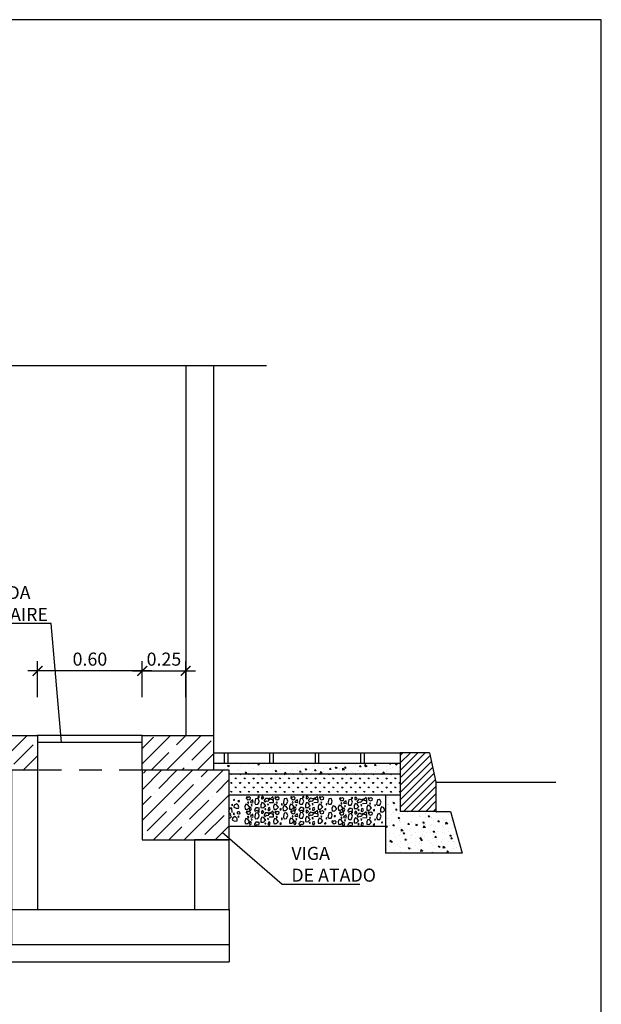
# Model space of a CAD drawing. Units: metres. Extents: x -69 to 253, y -77 to 26.
# Drawn here: x 18 to 22, y 10 to 16 of the extents above; entities that cross this region are included whole.
import ezdxf
from ezdxf import colors
from ezdxf.entities.mleader import LeaderData, LeaderLine
from ezdxf.math import Vec2, Vec3

# ---------------------------------------------------------------- set-up
doc = ezdxf.new("R2010")
doc.units = ezdxf.units.M
doc.header["$LTSCALE"] = 0.2625
doc.linetypes.add('CONTINUA', pattern=[0])
doc.linetypes.add('TRAZOS', pattern=[0.75, 0.5, -0.25])
doc.layers.get('Defpoints').update_dxf_attribs({"color": 1})
doc.layers.add('0cotas', color=7, linetype='Continuous')
doc.styles.add('acotacion', font='simplex.shx', dxfattribs={"width": 0.8})
doc.styles.add('cotas', font='simplex.shx', dxfattribs={"width": 0.8, "height": 0.075})
doc.linetypes.add('ROTURA', pattern='A,0.5,[213,CONAM.shx,S=0.05,R=0,X=0,Y=0],-0.1', length=0.6)
doc.dimstyles.new('1-75 Standard', dxfattribs={"dimscale": 0.075, "dimtxt": 1, "dimasz": 0.75, "dimexe": 0.75, "dimexo": 1.5, "dimgap": 0.4, "dimtad": 1, "dimzin": 0, "dimdsep": 46, "dimtxsty": 'acotacion', "dimblk": 'ARCHTICK', "dimcen": 1, "dimdle": 0.75, "dimclrd": 1, "dimclre": 1, "dimclrt": 1, "dimazin": 0, "dimtfac": 1, "dimtix": 1, "dimtofl": 0, "dimtmove": 2, "dimatfit": 3, "dimfxl": 2, "dimfxlon": 1, "dimtfill": 1, "dimtolj": 1, "dimtzin": 0, "dimarcsym": 0})
pattern_1 = [(130, (23.11161, 3.0285), (-0.0860712, -0.00753026), [0.009, -0.099]), (185, (23.11161, 3.0285), (0.0166502, 0.09026306), [0.0072, -0.0792]), (79.5486, (23.104436, 3.02787), (-0.0694211, 0.08273275), [0.0076488, -0.08413705]), (133.8158, (23.11161, 3.0525), (-0.1280689, -0.0198623), [0.0135, -0.1485]), (83.3644, (23.10094, 3.05085), (-0.1121595, 0.1168941), [0.0114732, -0.1262056]), (188.8158, (23.11161, 3.0525), (-0.1121594, 0.1168942), [0.0108, -0.1188]), (159, (23.09961, 3.0465), (-0.07162885, -0.04831427), [0.009, -0.099]), (214, (23.09961, 3.0465), (-0.0291978, 0.087018), [0.0072, -0.0792]), (108.5486, (23.09364, 3.042474), (-0.1008267, 0.03870366), [0.0076488, -0.08413705]), (142.5, (23.111608, 3.0285), (-0.00145918, 0.03994726), [0, -0.07824, 0, -0.0804, 0, -0.0795]), (172.5, (23.11161, 3.0285), (-0.03156834, 0.0473294), [0, -0.04584, 0, -0.07644, 0, -0.0303]), (212.5, (23.138368, 3.0285), (-0.06405869, -0.00270658), [0, -0.03, 0, -0.0936, 0, -0.1242]), (222.5, (23.15037, 3.0285), (-0.06998234, 0.0120126), [0, -0.039, 0, -0.06216, 0, -0.0882])]

# ---------------------------------------------------------------- blocks, each defined once
blk = doc.blocks.new('_ArchTick')
at = {"color": 0, "linetype": 'ByBlock', "const_width": 0.15}
blk.add_lwpolyline([(-0.5, -0.5), (0.5, 0.5)], dxfattribs=at)
blk = doc.blocks.new('*D1056')
at = {"layer": '0cotas', "color": 1, "lineweight": -2}
for p, q in [((19.061, 12.1544), (19.061, 12.3606)), ((19.311, 12.1544), (19.311, 12.3606)), ((19.0047, 12.3044), (19.3672, 12.3044))]:
    blk.add_line(p, q, dxfattribs=at)
at = {"layer": 'Defpoints', "color": 0}
for p in [(19.311, 12.3044), (19.061, 11.9335), (19.311, 11.9335)]:
    blk.add_point(p, dxfattribs=at)
at = {"layer": '0cotas', "color": 1, "linetype": 'ByBlock', "lineweight": -2, "xscale": 0.05624999999999999, "yscale": 0.05624999999999999, "zscale": 0.05624999999999999, "rotation": 180}
blk.add_blockref('_ArchTick', (19.061, 12.3044), dxfattribs=at)
at = {"layer": '0cotas', "color": 1, "linetype": 'ByBlock', "lineweight": -2, "xscale": 0.05624999999999999, "yscale": 0.05624999999999999, "zscale": 0.05624999999999999}
blk.add_blockref('_ArchTick', (19.311, 12.3044), dxfattribs=at)
at = {"layer": '0cotas', "color": 1, "insert": (19.186, 12.3719), "char_height": 0.075, "attachment_point": 5, "style": 'acotacion', "bg_fill": 3, "box_fill_scale": 1.1, "bg_fill_color": 256, "bg_fill_true_color": 13158600, "bg_fill_transparency": 0}
blk.add_mtext('\\A1;0.25', dxfattribs=at)
blk = doc.blocks.new('*D1057')
at = {"layer": '0cotas', "color": 1, "lineweight": -2}
for p, q in [((18.461, 12.1544), (18.461, 12.3606)), ((19.061, 12.1544), (19.061, 12.3606)), ((19.1172, 12.3044), (18.4047, 12.3044))]:
    blk.add_line(p, q, dxfattribs=at)
at = {"layer": 'Defpoints', "color": 0}
for p in [(18.461, 12.3044), (18.461, 11.9335), (19.061, 11.9335)]:
    blk.add_point(p, dxfattribs=at)
at = {"layer": '0cotas', "color": 1, "linetype": 'ByBlock', "lineweight": -2, "xscale": 0.05624999999999999, "yscale": 0.05624999999999999, "zscale": 0.05624999999999999, "rotation": 180}
blk.add_blockref('_ArchTick', (18.461, 12.3044), dxfattribs=at)
at = {"layer": '0cotas', "color": 1, "linetype": 'ByBlock', "lineweight": -2, "xscale": 0.05624999999999999, "yscale": 0.05624999999999999, "zscale": 0.05624999999999999}
blk.add_blockref('_ArchTick', (19.061, 12.3044), dxfattribs=at)
at = {"layer": '0cotas', "color": 1, "insert": (18.761, 12.3719), "char_height": 0.075, "attachment_point": 5, "style": 'acotacion', "bg_fill": 3, "box_fill_scale": 1.1, "bg_fill_color": 256, "bg_fill_true_color": 13158600, "bg_fill_transparency": 0}
blk.add_mtext('\\A1;0.60', dxfattribs=at)
blk = doc.blocks.new('_None')

msp = doc.modelspace()

# ---------------------------------------------------------------- hatches: boundary and pattern name
h = msp.add_hatch()
h.set_pattern_fill('ANSI35', color=252, scale=0.5, style=0)
h.set_pattern_definition([(45, (-166.12012, -31.8725), (-0.08838835, 0.08838835), []), (45, (-166.03173, -31.8725), (-0.08838835, 0.08838835), [0.15625, -0.03125, 0, -0.03125])])
h.paths.add_polyline_path([(16.6199, 11.7335), (18.4555, 11.7335), (18.461, 11.9335), (16.6199, 11.9335)])
h = msp.add_hatch()
h.set_pattern_fill('ANSI35', color=252, scale=0.5, style=0)
h.set_pattern_definition([(45, (-163.52905, -31.8725), (-0.08838835, 0.08838835), []), (45, (-163.44066, -31.8725), (-0.08838835, 0.08838835), [0.15625, -0.03125, 0, -0.03125])])
h.paths.add_polyline_path([(19.471, 11.7335), (19.471, 11.9335), (19.061, 11.9335), (19.061, 11.7335)])
at = {"linetype": 'CONTINUA'}
h = msp.add_hatch(dxfattribs=at)
h.set_pattern_fill('HORMIGON', color=1, scale=0.012, style=0)
h.set_pattern_definition(pattern_1)
h.paths.add_polyline_path([(19.511, 11.7735), (20.543, 11.7735), (20.543, 11.7135), (19.511, 11.7135)])
h = msp.add_hatch()
h.set_pattern_fill('ANSI35', color=252, scale=0.5, style=0)
h.set_pattern_definition([(45, (-6.21122, 22.05874), (-0.08838835, 0.08838835), []), (45, (-6.12283, 22.05874), (-0.08838835, 0.08838835), [0.15625, -0.03125, 0, -0.03125])])
h.paths.add_polyline_path([(19.061, 11.7335), (19.061, 11.3335), (19.423, 11.3335), (19.561, 11.3335), (19.561, 11.7335), (19.511, 11.7335)])
h = msp.add_hatch(dxfattribs=at)
h.set_pattern_fill('GRASS', color=1, scale=0.036, style=0)
h.set_pattern_definition([(90, (23.111608, 3.0285), (0.025455844, 0.025455844), [0.00675, -0.04416169]), (135, (23.111608, 3.0285), (0.02545584, 0.02545584), [0.00675, -0.02925]), (45, (23.111608, 3.0285), (0.02545584, -0.02545584), [0.00675, -0.02925])])
h.paths.add_polyline_path([(19.561, 11.7135), (20.543, 11.7135), (20.543, 11.5935), (19.561, 11.5935)])
h = msp.add_hatch(dxfattribs=at)
h.set_pattern_fill('HORMIGON', color=1, scale=0.012, style=0)
h.set_pattern_definition(pattern_1)
h.paths.add_polyline_path([(20.459, 11.5935), (20.543, 11.5935), (20.543, 11.4975), (20.711, 11.4975), (20.711, 11.2575), (20.459, 11.2575)])
h.paths.add_polyline_path([(20.711, 11.4975), (20.747, 11.4975), (20.8314, 11.4975), (20.8983, 11.2575), (20.711, 11.2575)])

# ---------------------------------------------------------------- linework, layer by layer
at = {"color": 4}
for p, q in [((19.311, 14.0587), (19.311, 11.9335)), ((19.471, 14.0587), (19.471, 11.9335)), ((18.461, 11.7335), (18.461, 10.9335)), ((18.311, 10.9335), (19.361, 10.9335)), ((19.361, 10.9335), (19.561, 10.9335))]:
    msp.add_line(p, q, dxfattribs=at)
at = {"color": 2, "linetype": 'CONTINUA'}
for p, q in [((19.471, 11.8335), (20.543, 11.8335)), ((19.471, 11.7735), (20.543, 11.7735)), ((19.561, 11.7135), (20.543, 11.7135)), ((19.561, 11.5935), (20.543, 11.5935)), ((20.459, 11.5935), (20.459, 11.4135)), ((20.543, 11.5935), (20.543, 11.4975)), ((20.747, 11.4975), (20.543, 11.4975))]:
    msp.add_line(p, q, dxfattribs=at)
at = {"color": 1, "linetype": 'CONTINUA'}
for p, q in [((19.5324, 11.8335), (19.5324, 11.7735)), ((19.553, 11.8335), (19.553, 11.7735)), ((19.793, 11.8335), (19.793, 11.7735)), ((19.8137, 11.8335), (19.8137, 11.7735)), ((20.0537, 11.8335), (20.0537, 11.7735)), ((20.0743, 11.8335), (20.0743, 11.7735)), ((20.3143, 11.8335), (20.3143, 11.7735)), ((20.335, 11.8335), (20.335, 11.7735)), ((20.543, 11.6908), (20.6856, 11.8335)), ((20.543, 11.7332), (20.6432, 11.8335)), ((20.543, 11.7756), (20.6008, 11.8335)), ((20.543, 11.8181), (20.5584, 11.8335)), ((20.543, 11.6484), (20.714, 11.8194)), ((20.543, 11.6059), (20.7215, 11.7844)), ((20.543, 11.5635), (20.7289, 11.7495)), ((20.543, 11.5211), (20.7364, 11.7146)), ((20.5618, 11.4975), (20.7439, 11.6796)), ((20.6042, 11.4975), (20.747, 11.6402)), ((20.6466, 11.4975), (20.747, 11.5978)), ((20.6891, 11.4975), (20.747, 11.5554)), ((20.7315, 11.4975), (20.747, 11.5129))]:
    msp.add_line(p, q, dxfattribs=at)
at = {"color": 4, "linetype": 'CONTINUA'}
for p, q in [((20.543, 11.8335), (20.543, 11.5935)), ((20.711, 11.8335), (20.543, 11.8335)), ((20.711, 11.8335), (20.747, 11.6655)), ((20.747, 11.6655), (20.747, 11.4975))]:
    msp.add_line(p, q, dxfattribs=at)
at = {"color": 4, "linetype": 'Continuous'}
msp.add_line((20.543, 11.8335), (20.543, 11.5935), dxfattribs=at)
at = {"color": 6, "linetype": 'CONTINUA'}
for p, q in [((20.747, 11.6655), (21.4356, 11.6655)), ((20.747, 11.4975), (20.8314, 11.4975)), ((20.8314, 11.4975), (20.8983, 11.2575)), ((19.561, 11.4135), (20.459, 11.4135)), ((20.459, 11.4135), (20.459, 11.2575)), ((20.8983, 11.2575), (20.459, 11.2575))]:
    msp.add_line(p, q, dxfattribs=at)
at = {"color": 1}
for p, q in [((19.5769, 11.5369), (19.5752, 11.5352)), ((19.5813, 11.5352), (19.5769, 11.5369)), ((19.6004, 11.5395), (19.5899, 11.5326)), ((19.603, 11.543), (19.6004, 11.5395)), ((19.6108, 11.5352), (19.603, 11.543)), ((19.5605, 11.5144), (19.5665, 11.51)), ((19.5666, 11.4858), (19.5623, 11.488)), ((19.5761, 11.5152), (19.5631, 11.5152)), ((19.5697, 11.4798), (19.5666, 11.4858)), ((19.5675, 11.4754), (19.5697, 11.4798)), ((19.5743, 11.5335), (19.5735, 11.5326)), ((19.5735, 11.5326), (19.5787, 11.5309)), ((19.5752, 11.5352), (19.5743, 11.5335)), ((19.5769, 11.4909), (19.5761, 11.5152)), ((19.5787, 11.5309), (19.5813, 11.5352)), ((19.5847, 11.4831), (19.5839, 11.4823)), ((19.5839, 11.4823), (19.5891, 11.4805)), ((19.5856, 11.4849), (19.5847, 11.4831)), ((19.5873, 11.4866), (19.5856, 11.4849)), ((19.5899, 11.5326), (19.5865, 11.5213)), ((19.5865, 11.5213), (19.6004, 11.5152)), ((19.5917, 11.4849), (19.5873, 11.4866)), ((19.5891, 11.4805), (19.5917, 11.4849)), ((19.6004, 11.5152), (19.6151, 11.5161)), ((19.6063, 11.4928), (19.6058, 11.4919)), ((19.6058, 11.4919), (19.6071, 11.4854)), ((19.6137, 11.4958), (19.6063, 11.4928)), ((19.6071, 11.4854), (19.6163, 11.4837)), ((19.6142, 11.5317), (19.6108, 11.5352)), ((19.618, 11.4945), (19.6137, 11.4958)), ((19.6151, 11.5283), (19.6142, 11.5317)), ((19.616, 11.5222), (19.6151, 11.5283)), ((19.6151, 11.5161), (19.616, 11.5222)), ((19.6163, 11.4837), (19.6193, 11.4832)), ((19.6223, 11.4924), (19.618, 11.4945)), ((19.6193, 11.4832), (19.6228, 11.4854)), ((19.6228, 11.4854), (19.6223, 11.4924)), ((19.5649, 11.4607), (19.5662, 11.4607)), ((19.5662, 11.4607), (19.5706, 11.4624)), ((19.5736, 11.4646), (19.5675, 11.4754)), ((19.5706, 11.4624), (19.5736, 11.4646)), ((19.5809, 11.4595), (19.5774, 11.4483)), ((19.5774, 11.4483), (19.5913, 11.4422)), ((19.5913, 11.4665), (19.5809, 11.4595)), ((19.5939, 11.47), (19.5913, 11.4665)), ((19.5913, 11.4422), (19.6061, 11.4431)), ((19.6017, 11.4622), (19.5939, 11.47)), ((19.6052, 11.4587), (19.6017, 11.4622)), ((19.6061, 11.4552), (19.6052, 11.4587)), ((19.6069, 11.4491), (19.6061, 11.4552)), ((19.6061, 11.4431), (19.6069, 11.4491)), ((19.6112, 11.467), (19.6103, 11.4662)), ((19.6103, 11.4662), (19.6155, 11.4644)), ((19.612, 11.4688), (19.6112, 11.467)), ((19.6138, 11.4705), (19.612, 11.4688)), ((19.6181, 11.4688), (19.6138, 11.4705)), ((19.6155, 11.4644), (19.6181, 11.4688)), ((19.561, 10.7335), (19.561, 10.6335)), ((16.6199, 10.6335), (19.561, 10.6335))]:
    msp.add_line(p, q, dxfattribs=at)
at = {"color": 1, "linetype": 'ROTURA', "ltscale": 2}
msp.add_lwpolyline([(16.6199, 10.5013), (16.6199, 14.0587), (19.774, 14.0587)], dxfattribs=at)
at = {"color": 4}
for points in [[(18.461, 11.7335), (16.6199, 11.7335), (16.6199, 11.9335), (18.461, 11.9335)], [(19.471, 11.7335), (19.061, 11.7335), (19.061, 11.9335), (19.471, 11.9335)], [(19.061, 11.7335), (19.061, 11.3335), (19.561, 11.3335), (19.561, 11.7335)]]:
    msp.add_lwpolyline(points, close=True, dxfattribs=at)
at = {"color": 1}
for points in [[(19.061, 11.9335), (18.4555, 11.9335)], [(19.061, 11.8935), (18.461, 11.8935)], [(19.5917, 11.5648), (19.5848, 11.5639), (19.5848, 11.5613), (19.5909, 11.5613), (19.5917, 11.5639)], [(19.7327, 11.556), (19.7266, 11.5708), (19.7249, 11.5716), (19.7119, 11.569), (19.7084, 11.5508), (19.7075, 11.5448), (19.7119, 11.5378), (19.7257, 11.5387), (19.7301, 11.5474), (19.7327, 11.556)], [(19.7911, 11.5482), (19.8154, 11.5491), (19.8154, 11.5621), (19.8146, 11.5647), (19.8102, 11.5586)], [(19.7955, 11.5656), (19.7946, 11.5725), (19.792, 11.5725), (19.792, 11.5664), (19.7946, 11.5656)], [(19.865, 11.5334), (19.8641, 11.5404), (19.8615, 11.5404), (19.8615, 11.5343), (19.8641, 11.5334)], [(19.897, 11.556), (19.891, 11.5708), (19.8892, 11.5716), (19.8762, 11.569), (19.8727, 11.5508), (19.8719, 11.5448), (19.8762, 11.5378), (19.8901, 11.5387), (19.8944, 11.5474), (19.897, 11.556)], [(19.9885, 11.5568), (19.9825, 11.5715), (19.9807, 11.5724), (19.9677, 11.5698), (19.9642, 11.5516), (19.9634, 11.5455), (19.9677, 11.5386), (19.9816, 11.5394), (19.9859, 11.5481), (19.9885, 11.5568)], [(20.047, 11.549), (20.0713, 11.5499), (20.0713, 11.5629), (20.0704, 11.5655), (20.0661, 11.5594)], [(20.0513, 11.5663), (20.0505, 11.5733), (20.0479, 11.5733), (20.0479, 11.5672), (20.0505, 11.5663)], [(20.1209, 11.5342), (20.12, 11.5411), (20.1174, 11.5411), (20.1174, 11.535), (20.12, 11.5342)], [(20.1529, 11.5568), (20.1468, 11.5715), (20.1451, 11.5724), (20.1321, 11.5698), (20.1286, 11.5516), (20.1277, 11.5455), (20.1321, 11.5386), (20.1459, 11.5394), (20.1503, 11.5481), (20.1529, 11.5568)], [(20.2682, 11.5511), (20.2621, 11.5659), (20.2604, 11.5667), (20.2474, 11.5641), (20.2439, 11.5459), (20.243, 11.5398), (20.2474, 11.5329), (20.2613, 11.5338), (20.2656, 11.5424), (20.2682, 11.5511)], [(20.3266, 11.5433), (20.3509, 11.5442), (20.3509, 11.5572), (20.3501, 11.5598), (20.3457, 11.5537)], [(20.331, 11.5606), (20.3301, 11.5676), (20.3275, 11.5676), (20.3275, 11.5615), (20.3301, 11.5606)], [(20.4325, 11.5511), (20.4265, 11.5659), (20.4247, 11.5667), (20.4117, 11.5641), (20.4082, 11.5459), (20.4074, 11.5398), (20.4117, 11.5329), (20.4256, 11.5338), (20.4299, 11.5424), (20.4325, 11.5511)], [(19.6886, 11.5127), (19.6855, 11.52), (19.6847, 11.5205), (19.6781, 11.5192), (19.6764, 11.5101), (19.676, 11.507), (19.6781, 11.5036), (19.6851, 11.504), (19.6873, 11.5083), (19.6886, 11.5127)], [(19.7327, 11.4734), (19.7266, 11.4882), (19.7249, 11.4891), (19.7119, 11.4865), (19.7084, 11.4682), (19.7075, 11.4622), (19.7119, 11.4552), (19.7257, 11.4561), (19.7301, 11.4648), (19.7327, 11.4734)], [(19.796, 11.5115), (19.793, 11.5189), (19.7921, 11.5193), (19.7856, 11.518), (19.7839, 11.5089), (19.7834, 11.5059), (19.7856, 11.5024), (19.7925, 11.5028), (19.7947, 11.5072), (19.796, 11.5115)], [(19.7911, 11.4656), (19.8154, 11.4665), (19.8154, 11.4795), (19.8146, 11.4821), (19.8102, 11.476)], [(19.7955, 11.483), (19.7946, 11.4899), (19.792, 11.4899), (19.792, 11.4839), (19.7946, 11.483)], [(19.897, 11.4734), (19.891, 11.4882), (19.8892, 11.4891), (19.8762, 11.4865), (19.8727, 11.4682), (19.8719, 11.4622), (19.8762, 11.4552), (19.8901, 11.4561), (19.8944, 11.4648), (19.897, 11.4734)], [(19.9444, 11.5134), (19.9414, 11.5208), (19.9405, 11.5212), (19.934, 11.5199), (19.9323, 11.5108), (19.9318, 11.5078), (19.934, 11.5043), (19.9409, 11.5047), (19.9431, 11.5091), (19.9444, 11.5134)], [(19.9885, 11.4762), (19.9825, 11.491), (19.9807, 11.4918), (19.9677, 11.4892), (19.9642, 11.471), (19.9634, 11.4649), (19.9677, 11.458), (19.9816, 11.4589), (19.9859, 11.4676), (19.9885, 11.4762)], [(20.0519, 11.5123), (20.0488, 11.5196), (20.048, 11.5201), (20.0415, 11.5188), (20.0397, 11.5097), (20.0393, 11.5066), (20.0415, 11.5032), (20.0484, 11.5036), (20.0506, 11.5079), (20.0519, 11.5123)], [(20.047, 11.4684), (20.0713, 11.4693), (20.0713, 11.4823), (20.0704, 11.4849), (20.0661, 11.4788)], [(20.0513, 11.4858), (20.0505, 11.4927), (20.0479, 11.4927), (20.0479, 11.4866), (20.0505, 11.4858)], [(20.1529, 11.4762), (20.1468, 11.491), (20.1451, 11.4918), (20.1321, 11.4892), (20.1286, 11.471), (20.1277, 11.4649), (20.1321, 11.458), (20.1459, 11.4589), (20.1503, 11.4676), (20.1529, 11.4762)], [(20.2241, 11.5077), (20.221, 11.5151), (20.2202, 11.5155), (20.2137, 11.5142), (20.2119, 11.5051), (20.2115, 11.5021), (20.2137, 11.4986), (20.2206, 11.4991), (20.2228, 11.5034), (20.2241, 11.5077)], [(20.2682, 11.4692), (20.2621, 11.4839), (20.2604, 11.4848), (20.2474, 11.4822), (20.2439, 11.464), (20.243, 11.4579), (20.2474, 11.451), (20.2613, 11.4518), (20.2656, 11.4605), (20.2682, 11.4692)], [(20.3315, 11.5066), (20.3285, 11.514), (20.3276, 11.5144), (20.3211, 11.5131), (20.3194, 11.504), (20.3189, 11.5009), (20.3211, 11.4975), (20.3281, 11.4979), (20.3302, 11.5022), (20.3315, 11.5066)], [(20.331, 11.4787), (20.3301, 11.4857), (20.3275, 11.4857), (20.3275, 11.4796), (20.3301, 11.4787)], [(20.4005, 11.5285), (20.3996, 11.5354), (20.397, 11.5354), (20.397, 11.5294), (20.3996, 11.5285)], [(20.4325, 11.4692), (20.4265, 11.4839), (20.4247, 11.4848), (20.4117, 11.4822), (20.4082, 11.464), (20.4074, 11.4579), (20.4117, 11.451), (20.4256, 11.4518), (20.4299, 11.4605), (20.4325, 11.4692)], [(19.6886, 11.4301), (19.6855, 11.4374), (19.6847, 11.4379), (19.6781, 11.4366), (19.6764, 11.4275), (19.676, 11.4244), (19.6781, 11.421), (19.6851, 11.4214), (19.6873, 11.4257), (19.6886, 11.4301)], [(19.796, 11.4289), (19.793, 11.4363), (19.7921, 11.4367), (19.7856, 11.4354), (19.7839, 11.4263), (19.7834, 11.4233), (19.7856, 11.4198), (19.7925, 11.4203), (19.7947, 11.4246), (19.796, 11.4289)], [(19.865, 11.4508), (19.8641, 11.4578), (19.8615, 11.4578), (19.8615, 11.4517), (19.8641, 11.4508)], [(19.9444, 11.4329), (19.9414, 11.4402), (19.9405, 11.4407), (19.934, 11.4394), (19.9323, 11.4302), (19.9318, 11.4272), (19.934, 11.4237), (19.9409, 11.4242), (19.9431, 11.4285), (19.9444, 11.4329)], [(20.0519, 11.4317), (20.0488, 11.4391), (20.048, 11.4395), (20.0415, 11.4382), (20.0397, 11.4291), (20.0393, 11.4261), (20.0415, 11.4226), (20.0484, 11.423), (20.0506, 11.4274), (20.0519, 11.4317)], [(20.1209, 11.4536), (20.12, 11.4605), (20.1174, 11.4605), (20.1174, 11.4545), (20.12, 11.4536)], [(20.2241, 11.4258), (20.221, 11.4332), (20.2202, 11.4336), (20.2137, 11.4323), (20.2119, 11.4232), (20.2115, 11.4202), (20.2137, 11.4167), (20.2206, 11.4171), (20.2228, 11.4215), (20.2241, 11.4258)], [(20.3315, 11.4247), (20.3285, 11.432), (20.3276, 11.4325), (20.3211, 11.4312), (20.3194, 11.4221), (20.3189, 11.419), (20.3211, 11.4155), (20.3281, 11.416), (20.3302, 11.4203), (20.3315, 11.4247)], [(20.3266, 11.4614), (20.3509, 11.4622), (20.3509, 11.4753), (20.3501, 11.4779), (20.3457, 11.4718)], [(20.4005, 11.4466), (20.3996, 11.4535), (20.397, 11.4535), (20.397, 11.4474), (20.3996, 11.4466)], [(19.561, 10.9335), (19.561, 11.3335), (19.361, 11.3335), (19.361, 10.9335)]]:
    msp.add_lwpolyline(points, dxfattribs=at)
at = {"color": 4}
for points in [[(18.311, 11.7335), (18.311, 10.7335), (19.561, 10.7335)], [(19.561, 10.9335), (19.561, 10.7335)]]:
    msp.add_lwpolyline(points, dxfattribs=at)
at = {"color": 1, "linetype": 'TRAZOS'}
msp.add_lwpolyline([(19.061, 11.7335), (18.4555, 11.7335)], dxfattribs=at)
at = {"color": 1}
for points in [[(19.6111, 11.5584), (19.6171, 11.5515), (19.6184, 11.5523), (19.6193, 11.5584), (19.6176, 11.5597), (19.6145, 11.5588)], [(19.6754, 11.5248), (19.6684, 11.5352), (19.6572, 11.5387), (19.6511, 11.5248), (19.652, 11.5101), (19.658, 11.5092), (19.6641, 11.5101), (19.6676, 11.5109), (19.6711, 11.5144), (19.6789, 11.5222)], [(19.6754, 11.5821), (19.6815, 11.5768), (19.6797, 11.5647), (19.6737, 11.563), (19.6693, 11.5612), (19.6606, 11.5742), (19.6615, 11.5795), (19.6615, 11.5829), (19.6676, 11.5777)], [(19.6684, 11.5517), (19.6667, 11.5465), (19.6711, 11.5439), (19.6728, 11.5482), (19.6711, 11.55), (19.6693, 11.5508)], [(19.6964, 11.5639), (19.6825, 11.5518), (19.6842, 11.5492), (19.6964, 11.5474), (19.699, 11.5509), (19.6972, 11.557)], [(19.6885, 11.5368), (19.6868, 11.5316), (19.6911, 11.529), (19.6929, 11.5333), (19.6911, 11.535), (19.6894, 11.5359)], [(19.7322, 11.5847), (19.7252, 11.5786), (19.7261, 11.5773), (19.7322, 11.5765), (19.7335, 11.5782), (19.7326, 11.5812)], [(19.7667, 11.5338), (19.7597, 11.5442), (19.7485, 11.5477), (19.7424, 11.5338), (19.7432, 11.5191), (19.7493, 11.5182), (19.7554, 11.5191), (19.7589, 11.52), (19.7623, 11.5234), (19.7702, 11.5312)], [(19.7582, 11.5776), (19.7548, 11.5828), (19.7491, 11.5845), (19.7461, 11.5776), (19.7465, 11.5702), (19.7496, 11.5698), (19.7526, 11.5702), (19.7543, 11.5707), (19.7561, 11.5724), (19.76, 11.5763)], [(19.7821, 11.5685), (19.7799, 11.5715), (19.7713, 11.572), (19.7695, 11.572), (19.7608, 11.5602), (19.7608, 11.5589), (19.7626, 11.5546), (19.7648, 11.5516), (19.7756, 11.5576), (19.7799, 11.5555), (19.786, 11.5585), (19.7882, 11.5628), (19.7882, 11.5711)], [(19.7824, 11.5413), (19.7807, 11.5361), (19.785, 11.5335), (19.7868, 11.5378), (19.785, 11.5396), (19.7833, 11.5404)], [(19.8122, 11.5822), (19.7983, 11.5701), (19.8, 11.5675), (19.8122, 11.5657), (19.8148, 11.5692), (19.813, 11.5753)], [(19.8397, 11.5248), (19.8328, 11.5352), (19.8215, 11.5387), (19.8154, 11.5248), (19.8163, 11.5101), (19.8224, 11.5092), (19.8285, 11.5101), (19.8319, 11.5109), (19.8354, 11.5144), (19.8432, 11.5222)], [(19.8397, 11.5821), (19.8458, 11.5768), (19.8441, 11.5647), (19.838, 11.563), (19.8337, 11.5612), (19.825, 11.5742), (19.8258, 11.5795), (19.8258, 11.5829), (19.8319, 11.5777)], [(19.8328, 11.5517), (19.8311, 11.5465), (19.8354, 11.5439), (19.8371, 11.5482), (19.8354, 11.55), (19.8337, 11.5508)], [(19.9313, 11.5256), (19.9243, 11.536), (19.913, 11.5394), (19.9069, 11.5256), (19.9078, 11.5108), (19.9139, 11.51), (19.92, 11.5108), (19.9234, 11.5117), (19.9269, 11.5152), (19.9347, 11.523)], [(19.9313, 11.5828), (19.9373, 11.5776), (19.9356, 11.5655), (19.9295, 11.5637), (19.9252, 11.562), (19.9165, 11.575), (19.9174, 11.5802), (19.9174, 11.5837), (19.9234, 11.5785)], [(19.9243, 11.5525), (19.9226, 11.5473), (19.9269, 11.5447), (19.9286, 11.549), (19.9269, 11.5507), (19.9252, 11.5516)], [(19.9522, 11.5647), (19.9383, 11.5525), (19.9401, 11.5499), (19.9522, 11.5482), (19.9548, 11.5517), (19.9531, 11.5577)], [(19.9444, 11.5375), (19.9427, 11.5323), (19.947, 11.5297), (19.9487, 11.5341), (19.947, 11.5358), (19.9453, 11.5367)], [(19.988, 11.5855), (19.9811, 11.5794), (19.9819, 11.5781), (19.988, 11.5772), (19.9893, 11.579), (19.9885, 11.582)], [(20.0225, 11.5346), (20.0156, 11.545), (20.0043, 11.5485), (19.9982, 11.5346), (19.9991, 11.5199), (20.0052, 11.519), (20.0113, 11.5199), (20.0147, 11.5207), (20.0182, 11.5242), (20.026, 11.532)], [(20.0141, 11.5784), (20.0106, 11.5836), (20.005, 11.5853), (20.0019, 11.5784), (20.0024, 11.571), (20.0054, 11.5705), (20.0085, 11.571), (20.0102, 11.5714), (20.0119, 11.5732), (20.0158, 11.5771)], [(20.038, 11.5692), (20.0358, 11.5723), (20.0271, 11.5727), (20.0254, 11.5727), (20.0167, 11.561), (20.0167, 11.5597), (20.0184, 11.5554), (20.0206, 11.5523), (20.0315, 11.5584), (20.0358, 11.5562), (20.0419, 11.5593), (20.044, 11.5636), (20.044, 11.5719)], [(20.0383, 11.5421), (20.0366, 11.5368), (20.0409, 11.5342), (20.0426, 11.5386), (20.0409, 11.5403), (20.0392, 11.5412)], [(20.068, 11.583), (20.0541, 11.5708), (20.0559, 11.5682), (20.068, 11.5665), (20.0706, 11.57), (20.0689, 11.576)], [(20.0956, 11.5256), (20.0887, 11.536), (20.0774, 11.5394), (20.0713, 11.5256), (20.0722, 11.5108), (20.0782, 11.51), (20.0843, 11.5108), (20.0878, 11.5117), (20.0913, 11.5152), (20.0991, 11.523)], [(20.0956, 11.5828), (20.1017, 11.5776), (20.0999, 11.5655), (20.0939, 11.5637), (20.0895, 11.562), (20.0808, 11.575), (20.0817, 11.5802), (20.0817, 11.5837), (20.0878, 11.5785)], [(20.0887, 11.5525), (20.0869, 11.5473), (20.0913, 11.5447), (20.093, 11.549), (20.0913, 11.5507), (20.0895, 11.5516)], [(20.2109, 11.5771), (20.217, 11.5719), (20.2152, 11.5598), (20.2092, 11.558), (20.2048, 11.5563), (20.1961, 11.5693), (20.197, 11.5745), (20.197, 11.578), (20.2031, 11.5728)], [(20.204, 11.5468), (20.2022, 11.5416), (20.2066, 11.539), (20.2083, 11.5433), (20.2066, 11.545), (20.2048, 11.5459)], [(20.2319, 11.559), (20.218, 11.5468), (20.2197, 11.5442), (20.2319, 11.5425), (20.2345, 11.546), (20.2328, 11.552)], [(20.2677, 11.5798), (20.2607, 11.5737), (20.2616, 11.5724), (20.2677, 11.5715), (20.269, 11.5733), (20.2681, 11.5763)], [(20.3022, 11.5289), (20.2952, 11.5393), (20.284, 11.5428), (20.2779, 11.5289), (20.2788, 11.5142), (20.2848, 11.5133), (20.2909, 11.5142), (20.2944, 11.515), (20.2979, 11.5185), (20.3057, 11.5263)], [(20.2938, 11.5727), (20.2903, 11.5779), (20.2846, 11.5796), (20.2816, 11.5727), (20.282, 11.5653), (20.2851, 11.5649), (20.2881, 11.5653), (20.2898, 11.5657), (20.2916, 11.5675), (20.2955, 11.5714)], [(20.3176, 11.5636), (20.3155, 11.5666), (20.3068, 11.567), (20.305, 11.567), (20.2964, 11.5553), (20.2964, 11.554), (20.2981, 11.5497), (20.3003, 11.5466), (20.3111, 11.5527), (20.3155, 11.5505), (20.3215, 11.5536), (20.3237, 11.5579), (20.3237, 11.5662)], [(20.318, 11.5364), (20.3162, 11.5312), (20.3206, 11.5286), (20.3223, 11.5329), (20.3206, 11.5346), (20.3188, 11.5355)], [(20.3477, 11.5773), (20.3338, 11.5651), (20.3355, 11.5625), (20.3477, 11.5608), (20.3503, 11.5643), (20.3486, 11.5703)], [(20.3752, 11.5771), (20.3813, 11.5719), (20.3796, 11.5598), (20.3735, 11.558), (20.3692, 11.5563), (20.3605, 11.5693), (20.3614, 11.5745), (20.3614, 11.578), (20.3674, 11.5728)], [(20.3683, 11.5468), (20.3666, 11.5416), (20.3709, 11.539), (20.3726, 11.5433), (20.3709, 11.545), (20.3692, 11.5459)], [(19.6754, 11.4995), (19.6815, 11.4943), (19.6797, 11.4821), (19.6737, 11.4804), (19.6693, 11.4787), (19.6606, 11.4917), (19.6615, 11.4969), (19.6615, 11.5003), (19.6676, 11.4951)], [(19.6964, 11.4813), (19.6825, 11.4692), (19.6842, 11.4666), (19.6964, 11.4648), (19.699, 11.4683), (19.6972, 11.4744)], [(19.7269, 11.5151), (19.7248, 11.5181), (19.7161, 11.5186), (19.7143, 11.5186), (19.7057, 11.5068), (19.7057, 11.5055), (19.7074, 11.5012), (19.7096, 11.4982), (19.7204, 11.5042), (19.7248, 11.5021), (19.7308, 11.5051), (19.733, 11.5094), (19.733, 11.5177)], [(19.7322, 11.5021), (19.7252, 11.4961), (19.7261, 11.4948), (19.7322, 11.4939), (19.7335, 11.4956), (19.7326, 11.4987)], [(19.7582, 11.495), (19.7548, 11.5002), (19.7491, 11.5019), (19.7461, 11.495), (19.7465, 11.4876), (19.7496, 11.4872), (19.7526, 11.4876), (19.7543, 11.4881), (19.7561, 11.4898), (19.76, 11.4937)], [(19.7821, 11.4859), (19.7799, 11.4889), (19.7713, 11.4894), (19.7695, 11.4894), (19.7608, 11.4777), (19.7608, 11.4764), (19.7626, 11.472), (19.7648, 11.469), (19.7756, 11.4751), (19.7799, 11.4729), (19.786, 11.4759), (19.7882, 11.4803), (19.7882, 11.4885)], [(19.7664, 11.5149), (19.7646, 11.5097), (19.769, 11.5071), (19.7707, 11.5114), (19.769, 11.5131), (19.7672, 11.514)], [(19.8122, 11.4996), (19.7983, 11.4875), (19.8, 11.4849), (19.8122, 11.4831), (19.8148, 11.4866), (19.813, 11.4927)], [(19.8397, 11.4995), (19.8458, 11.4943), (19.8441, 11.4821), (19.838, 11.4804), (19.8337, 11.4787), (19.825, 11.4917), (19.8258, 11.4969), (19.8258, 11.5003), (19.8319, 11.4951)], [(19.8586, 11.5141), (19.8516, 11.508), (19.8525, 11.5067), (19.8586, 11.5058), (19.8599, 11.5076), (19.859, 11.5106)], [(19.8937, 11.5174), (19.8868, 11.5278), (19.8755, 11.5312), (19.8694, 11.5174), (19.8703, 11.5026), (19.8764, 11.5017), (19.8824, 11.5026), (19.8859, 11.5035), (19.8894, 11.5069), (19.8972, 11.5148)], [(19.9313, 11.5022), (19.9373, 11.497), (19.9356, 11.4849), (19.9295, 11.4832), (19.9252, 11.4814), (19.9165, 11.4944), (19.9174, 11.4996), (19.9174, 11.5031), (19.9234, 11.4979)], [(19.9522, 11.4841), (19.9383, 11.472), (19.9401, 11.4694), (19.9522, 11.4676), (19.9548, 11.4711), (19.9531, 11.4772)], [(19.9828, 11.5158), (19.9806, 11.5189), (19.9719, 11.5193), (19.9702, 11.5193), (19.9615, 11.5076), (19.9615, 11.5063), (19.9633, 11.502), (19.9654, 11.4989), (19.9763, 11.505), (19.9806, 11.5028), (19.9867, 11.5059), (19.9889, 11.5102), (19.9889, 11.5184)], [(19.988, 11.5049), (19.9811, 11.4988), (19.9819, 11.4975), (19.988, 11.4967), (19.9893, 11.4984), (19.9885, 11.5014)], [(20.0141, 11.4978), (20.0106, 11.503), (20.005, 11.5047), (20.0019, 11.4978), (20.0024, 11.4904), (20.0054, 11.49), (20.0085, 11.4904), (20.0102, 11.4908), (20.0119, 11.4926), (20.0158, 11.4965)], [(20.038, 11.4887), (20.0358, 11.4917), (20.0271, 11.4921), (20.0254, 11.4921), (20.0167, 11.4804), (20.0167, 11.4791), (20.0184, 11.4748), (20.0206, 11.4718), (20.0315, 11.4778), (20.0358, 11.4757), (20.0419, 11.4787), (20.044, 11.483), (20.044, 11.4913)], [(20.0222, 11.5156), (20.0205, 11.5104), (20.0248, 11.5078), (20.0266, 11.5122), (20.0248, 11.5139), (20.0231, 11.5148)], [(20.068, 11.5024), (20.0541, 11.4902), (20.0559, 11.4876), (20.068, 11.4859), (20.0706, 11.4894), (20.0689, 11.4955)], [(20.0956, 11.5022), (20.1017, 11.497), (20.0999, 11.4849), (20.0939, 11.4832), (20.0895, 11.4814), (20.0808, 11.4944), (20.0817, 11.4996), (20.0817, 11.5031), (20.0878, 11.4979)], [(20.1145, 11.5148), (20.1075, 11.5088), (20.1084, 11.5075), (20.1145, 11.5066), (20.1158, 11.5083), (20.1149, 11.5114)], [(20.1753, 11.5154), (20.1684, 11.5258), (20.1571, 11.5292), (20.151, 11.5154), (20.1519, 11.5006), (20.158, 11.4997), (20.164, 11.5006), (20.1675, 11.5015), (20.171, 11.5049), (20.1788, 11.5128)], [(20.2109, 11.5199), (20.204, 11.5303), (20.1927, 11.5338), (20.1866, 11.5199), (20.1875, 11.5051), (20.1935, 11.5043), (20.1996, 11.5051), (20.2031, 11.506), (20.2066, 11.5095), (20.2144, 11.5173)], [(20.2109, 11.4952), (20.217, 11.49), (20.2152, 11.4779), (20.2092, 11.4761), (20.2048, 11.4744), (20.1961, 11.4874), (20.197, 11.4926), (20.197, 11.4961), (20.2031, 11.4909)], [(20.2241, 11.5318), (20.2223, 11.5266), (20.2267, 11.524), (20.2284, 11.5284), (20.2267, 11.5301), (20.2249, 11.531)], [(20.2624, 11.5102), (20.2603, 11.5132), (20.2516, 11.5136), (20.2499, 11.5136), (20.2412, 11.5019), (20.2412, 11.5006), (20.2429, 11.4963), (20.2451, 11.4932), (20.2559, 11.4993), (20.2603, 11.4971), (20.2664, 11.5002), (20.2685, 11.5045), (20.2685, 11.5128)], [(20.2677, 11.4979), (20.2607, 11.4918), (20.2616, 11.4905), (20.2677, 11.4896), (20.269, 11.4914), (20.2681, 11.4944)], [(20.2938, 11.4907), (20.2903, 11.4959), (20.2846, 11.4977), (20.2816, 11.4907), (20.282, 11.4834), (20.2851, 11.4829), (20.2881, 11.4834), (20.2898, 11.4838), (20.2916, 11.4855), (20.2955, 11.4894)], [(20.3176, 11.4816), (20.3155, 11.4847), (20.3068, 11.4851), (20.305, 11.4851), (20.2964, 11.4734), (20.2964, 11.4721), (20.2981, 11.4678), (20.3003, 11.4647), (20.3111, 11.4708), (20.3155, 11.4686), (20.3215, 11.4717), (20.3237, 11.476), (20.3237, 11.4842)], [(20.3019, 11.5099), (20.3001, 11.5047), (20.3045, 11.5021), (20.3062, 11.5065), (20.3045, 11.5082), (20.3027, 11.5091)], [(20.3477, 11.4953), (20.3338, 11.4832), (20.3355, 11.4806), (20.3477, 11.4789), (20.3503, 11.4823), (20.3486, 11.4884)], [(20.3752, 11.5199), (20.3683, 11.5303), (20.357, 11.5338), (20.3509, 11.5199), (20.3518, 11.5051), (20.3579, 11.5043), (20.364, 11.5051), (20.3674, 11.506), (20.3709, 11.5095), (20.3787, 11.5173)], [(20.3752, 11.4952), (20.3813, 11.49), (20.3796, 11.4779), (20.3735, 11.4761), (20.3692, 11.4744), (20.3605, 11.4874), (20.3614, 11.4926), (20.3614, 11.4961), (20.3674, 11.4909)], [(20.3941, 11.5092), (20.3872, 11.5031), (20.388, 11.5018), (20.3941, 11.5009), (20.3954, 11.5027), (20.3945, 11.5057)], [(20.4529, 11.5097), (20.446, 11.5201), (20.4347, 11.5235), (20.4286, 11.5097), (20.4295, 11.4949), (20.4356, 11.4941), (20.4417, 11.4949), (20.4451, 11.4958), (20.4486, 11.4993), (20.4564, 11.5071)], [(19.6754, 11.4422), (19.6684, 11.4526), (19.6572, 11.4561), (19.6511, 11.4422), (19.652, 11.4275), (19.658, 11.4266), (19.6641, 11.4275), (19.6676, 11.4283), (19.6711, 11.4318), (19.6789, 11.4396)], [(19.6684, 11.4691), (19.6667, 11.4639), (19.6711, 11.4613), (19.6728, 11.4656), (19.6711, 11.4674), (19.6693, 11.4682)], [(19.6885, 11.4542), (19.6868, 11.449), (19.6911, 11.4464), (19.6929, 11.4507), (19.6911, 11.4524), (19.6894, 11.4533)], [(19.7269, 11.4325), (19.7248, 11.4355), (19.7161, 11.436), (19.7143, 11.436), (19.7057, 11.4243), (19.7057, 11.423), (19.7074, 11.4186), (19.7096, 11.4156), (19.7204, 11.4217), (19.7248, 11.4195), (19.7308, 11.4225), (19.733, 11.4269), (19.733, 11.4351)], [(19.7667, 11.4512), (19.7597, 11.4617), (19.7485, 11.4651), (19.7424, 11.4512), (19.7432, 11.4365), (19.7493, 11.4356), (19.7554, 11.4365), (19.7589, 11.4374), (19.7623, 11.4408), (19.7702, 11.4486)], [(19.7664, 11.4323), (19.7646, 11.4271), (19.769, 11.4245), (19.7707, 11.4288), (19.769, 11.4306), (19.7672, 11.4314)], [(19.7824, 11.4587), (19.7807, 11.4535), (19.785, 11.4509), (19.7868, 11.4552), (19.785, 11.457), (19.7833, 11.4578)], [(19.8397, 11.4422), (19.8328, 11.4526), (19.8215, 11.4561), (19.8154, 11.4422), (19.8163, 11.4275), (19.8224, 11.4266), (19.8285, 11.4275), (19.8319, 11.4283), (19.8354, 11.4318), (19.8432, 11.4396)], [(19.8328, 11.4691), (19.8311, 11.4639), (19.8354, 11.4613), (19.8371, 11.4656), (19.8354, 11.4674), (19.8337, 11.4682)], [(19.8586, 11.4315), (19.8516, 11.4254), (19.8525, 11.4241), (19.8586, 11.4233), (19.8599, 11.425), (19.859, 11.428)], [(19.9313, 11.445), (19.9243, 11.4554), (19.913, 11.4589), (19.9069, 11.445), (19.9078, 11.4303), (19.9139, 11.4294), (19.92, 11.4303), (19.9234, 11.4311), (19.9269, 11.4346), (19.9347, 11.4424)], [(19.9243, 11.4719), (19.9226, 11.4667), (19.9269, 11.4641), (19.9286, 11.4684), (19.9269, 11.4702), (19.9252, 11.471)], [(19.9444, 11.457), (19.9427, 11.4518), (19.947, 11.4492), (19.9487, 11.4535), (19.947, 11.4552), (19.9453, 11.4561)], [(19.9828, 11.4353), (19.9806, 11.4383), (19.9719, 11.4387), (19.9702, 11.4387), (19.9615, 11.427), (19.9615, 11.4257), (19.9633, 11.4214), (19.9654, 11.4184), (19.9763, 11.4244), (19.9806, 11.4223), (19.9867, 11.4253), (19.9889, 11.4296), (19.9889, 11.4379)], [(20.0225, 11.454), (20.0156, 11.4644), (20.0043, 11.4679), (19.9982, 11.454), (19.9991, 11.4393), (20.0052, 11.4384), (20.0113, 11.4393), (20.0147, 11.4401), (20.0182, 11.4436), (20.026, 11.4514)], [(20.0222, 11.4351), (20.0205, 11.4299), (20.0248, 11.4273), (20.0266, 11.4316), (20.0248, 11.4333), (20.0231, 11.4342)], [(20.0383, 11.4615), (20.0366, 11.4563), (20.0409, 11.4537), (20.0426, 11.458), (20.0409, 11.4597), (20.0392, 11.4606)], [(20.0956, 11.445), (20.0887, 11.4554), (20.0774, 11.4589), (20.0713, 11.445), (20.0722, 11.4303), (20.0782, 11.4294), (20.0843, 11.4303), (20.0878, 11.4311), (20.0913, 11.4346), (20.0991, 11.4424)], [(20.0887, 11.4719), (20.0869, 11.4667), (20.0913, 11.4641), (20.093, 11.4684), (20.0913, 11.4702), (20.0895, 11.471)], [(20.1145, 11.4343), (20.1075, 11.4282), (20.1084, 11.4269), (20.1145, 11.426), (20.1158, 11.4278), (20.1149, 11.4308)], [(20.1672, 11.445), (20.1732, 11.4398), (20.1715, 11.4277), (20.1654, 11.426), (20.1611, 11.4242), (20.1524, 11.4372), (20.1533, 11.4424), (20.1533, 11.4459), (20.1593, 11.4407)], [(20.1697, 11.476), (20.1627, 11.47), (20.1636, 11.4687), (20.1697, 11.4678), (20.171, 11.4695), (20.1701, 11.4726)], [(20.2109, 11.438), (20.204, 11.4484), (20.1927, 11.4518), (20.1866, 11.438), (20.1875, 11.4232), (20.1935, 11.4223), (20.1996, 11.4232), (20.2031, 11.4241), (20.2066, 11.4275), (20.2144, 11.4354)], [(20.204, 11.4648), (20.2022, 11.4596), (20.2066, 11.457), (20.2083, 11.4614), (20.2066, 11.4631), (20.2048, 11.464)], [(20.2319, 11.4771), (20.218, 11.4649), (20.2197, 11.4623), (20.2319, 11.4606), (20.2345, 11.464), (20.2328, 11.4701)], [(20.2241, 11.4499), (20.2223, 11.4447), (20.2267, 11.4421), (20.2284, 11.4464), (20.2267, 11.4482), (20.2249, 11.449)], [(20.2624, 11.4282), (20.2603, 11.4313), (20.2516, 11.4317), (20.2499, 11.4317), (20.2412, 11.42), (20.2412, 11.4187), (20.2429, 11.4144), (20.2451, 11.4113), (20.2559, 11.4174), (20.2603, 11.4152), (20.2664, 11.4183), (20.2685, 11.4226), (20.2685, 11.4308)], [(20.3022, 11.447), (20.2952, 11.4574), (20.284, 11.4609), (20.2779, 11.447), (20.2788, 11.4322), (20.2848, 11.4314), (20.2909, 11.4322), (20.2944, 11.4331), (20.2979, 11.4366), (20.3057, 11.4444)], [(20.3019, 11.428), (20.3001, 11.4228), (20.3045, 11.4202), (20.3062, 11.4246), (20.3045, 11.4263), (20.3027, 11.4272)], [(20.318, 11.4544), (20.3162, 11.4492), (20.3206, 11.4466), (20.3223, 11.451), (20.3206, 11.4527), (20.3188, 11.4536)], [(20.3752, 11.438), (20.3683, 11.4484), (20.357, 11.4518), (20.3509, 11.438), (20.3518, 11.4232), (20.3579, 11.4223), (20.364, 11.4232), (20.3674, 11.4241), (20.3709, 11.4275), (20.3787, 11.4354)], [(20.3683, 11.4648), (20.3666, 11.4596), (20.3709, 11.457), (20.3726, 11.4614), (20.3709, 11.4631), (20.3692, 11.464)], [(20.3941, 11.4272), (20.3872, 11.4212), (20.388, 11.4199), (20.3941, 11.419), (20.3954, 11.4207), (20.3945, 11.4238)], [(20.437, 11.4383), (20.4353, 11.4331), (20.4396, 11.4305), (20.4414, 11.4348), (20.4396, 11.4365), (20.4379, 11.4374)]]:
    msp.add_lwpolyline(points, close=True, dxfattribs=at)
at = {"layer": 'Defpoints'}
msp.add_lwpolyline([(21.6973, 16.0445), (-8.1152, 16.0445), (-8.1152, -4.168), (21.6973, -4.168), (21.6973, 16.0445)], dxfattribs=at)

# ---------------------------------------------------------------- next in the draw order: dimensions: what is measured, and where the dimension line sits
at = {"layer": '0cotas'}
dim = msp.add_linear_dim(base=(19.311, 12.3044), p1=(19.061, 11.9335), p2=(19.311, 11.9335), dimstyle='1-75 Standard', dxfattribs=at)
dim.commit()
dim.dimension.update_dxf_attribs({"geometry": '*D1056', "text_midpoint": (19.186, 12.3719)})

# ---------------------------------------------------------------- next in the draw order: leaders
at = {"layer": '0cotas', "color": 1}
ml = msp.add_multileader_mtext('Standard', dxfattribs=at)
ml.set_content('VIGA \\PDE ATADO', color=1, style='cotas')
ml.set_leader_properties()
ml.set_arrow_properties(name='NONE')
ml.build(insert=Vec2(0, 0))
ml.multileader.update_dxf_attribs({"text_left_attachment_type": 5, "text_right_attachment_type": 5, "dogleg_length": 0.00714, "arrow_head_size": 0.0844})
ctx = ml.context
ctx.base_point, ctx.char_height, ctx.arrow_head_size, ctx.landing_gap_size, ctx.plane_origin = Vec3(19.8728, 11.0788), 0.075, 0.0844, 0.045, Vec3(27.1063, 12.4401)
ctx.left_attachment, ctx.right_attachment = 5, 5
notes = []
notes.append((ctx, [(0, (1, 1, 0), (19.8656, 11.0788), (1, 0), 0.00714, [(1, [(19.5202, 11.3774)], 0, [])])]))
ctx.mtext.insert = Vec3(19.9178, 11.2938)
ctx.mtext.has_bg_fill, ctx.mtext.bg_color, ctx.mtext.bg_scale_factor, ctx.mtext.bg_transparency, ctx.mtext.use_window_bg_color = 1, -1023410167, 1.5, 0, 1
for ctx, leaders in notes:
    for number, flags, end, landing, length, lines in leaders:
        leader = LeaderData()
        leader.index, (leader.has_last_leader_line, leader.has_dogleg_vector, leader.attachment_direction) = number, flags
        leader.last_leader_point, leader.dogleg_vector, leader.dogleg_length = Vec3(end), Vec3(landing), length
        for number, points, colour, breaks in lines:
            line = LeaderLine()
            line.index, line.vertices, line.color, line.breaks = number, Vec3.list(points), colors.encode_raw_color(colour), breaks
            leader.lines.append(line)
        ctx.leaders.append(leader)

# ---------------------------------------------------------------- next in the draw order: dimensions: what is measured, and where the dimension line sits
at = {"layer": '0cotas'}
dim = msp.add_linear_dim(base=(18.461, 12.3044), p1=(19.061, 11.9335), p2=(18.461, 11.9335), dimstyle='1-75 Standard', dxfattribs=at)
dim.commit()
dim.dimension.update_dxf_attribs({"geometry": '*D1057', "text_midpoint": (18.761, 12.3719)})

# ---------------------------------------------------------------- next in the draw order: leaders
at = {"layer": '0cotas', "color": 1}
ml = msp.add_multileader_mtext('Standard', dxfattribs=at)
ml.set_content('HUECO SALIDA\\PTUBERIA DE AIRE', color=1, style='cotas')
ml.set_leader_properties()
ml.set_arrow_properties(name='NONE')
ml.build(insert=Vec2(0, 0))
ml.multileader.update_dxf_attribs({"text_left_attachment_type": 5, "text_right_attachment_type": 5, "dogleg_length": 0.00714, "arrow_head_size": 0.0844})
ctx = ml.context
ctx.base_point, ctx.char_height, ctx.arrow_head_size, ctx.landing_gap_size, ctx.plane_origin = Vec3(17.6611, 12.5764), 0.075, 0.0844, 0.045, Vec3(24.2748, 13.2514)
ctx.left_attachment, ctx.right_attachment = 5, 5
notes = []
notes.append((ctx, [(1, (1, 1, 0), (18.5382, 12.5764), (-1, 0), 0.00714, [(0, [(18.5984, 11.8935)], 0, [])])]))
ctx.mtext.insert = Vec3(17.7061, 12.7914)
ctx.mtext.has_bg_fill, ctx.mtext.bg_color, ctx.mtext.bg_scale_factor, ctx.mtext.bg_transparency, ctx.mtext.use_window_bg_color = 1, -1023410167, 1.5, 0, 1
for ctx, leaders in notes:
    for number, flags, end, landing, length, lines in leaders:
        leader = LeaderData()
        leader.index, (leader.has_last_leader_line, leader.has_dogleg_vector, leader.attachment_direction) = number, flags
        leader.last_leader_point, leader.dogleg_vector, leader.dogleg_length = Vec3(end), Vec3(landing), length
        for number, points, colour, breaks in lines:
            line = LeaderLine()
            line.index, line.vertices, line.color, line.breaks = number, Vec3.list(points), colors.encode_raw_color(colour), breaks
            leader.lines.append(line)
        ctx.leaders.append(leader)

doc.saveas('drawing.dxf')
